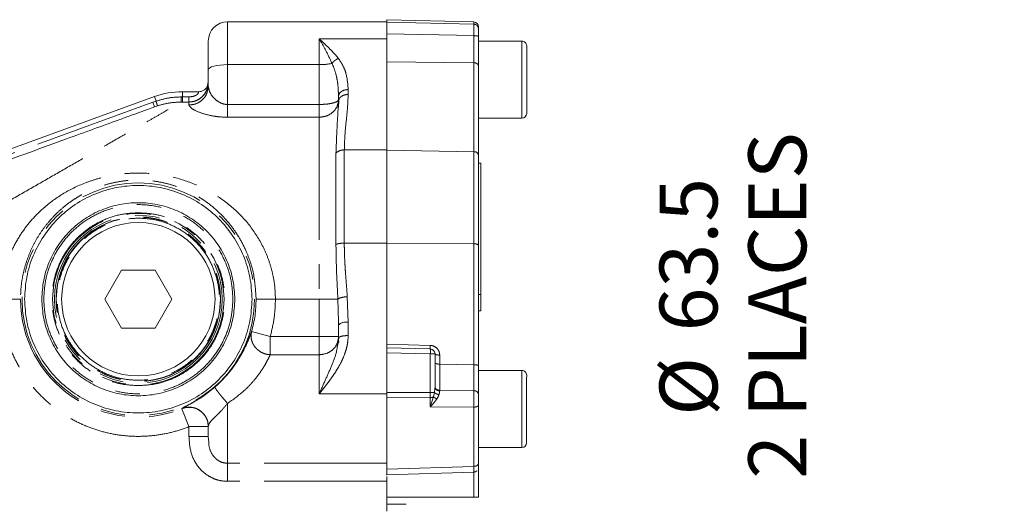
# Model space of a CAD drawing. Units: millimetres. Extents: x 7 to 835, y 10 to 581.
# Drawn here: x 467 to 518, y 294 to 319 of the extents above; entities that cross this region are included whole.
import ezdxf

# ---------------------------------------------------------------- set-up
doc = ezdxf.new("R2010")
doc.units = ezdxf.units.MM
doc.linetypes.add('PHANTOM', pattern=[12.7, 6.35, -1.27, 1.27, -1.27, 1.27, -1.27])
doc.layers.add('SLD-0', color=7, linetype='Continuous')
doc.styles.add('SLDTEXTSTYLE0', font='TXT', dxfattribs={"width": 0.605})
doc.dimstyles.new('SLDDIMSTYLE1', dxfattribs={"dimtxt": 3, "dimasz": 3, "dimexe": 0, "dimexo": 0.0625, "dimgap": 0.75, "dimtad": 0, "dimdec": 1, "dimlfac": 4, "dimrnd": 1e-09, "dimzin": 12, "dimdsep": 46, "dimtxsty": 'SLDTEXTSTYLE0', "dimsah": 1, "dimcen": 0.09, "dimadec": 0, "dimazin": 3, "dimtfac": 1, "dimtdec": 3, "dimtofl": 0, "dimtmove": 0, "dimatfit": 3, "dimfxl": 0, "dimfrac": 2, "dimtolj": 1, "dimtzin": 12, "dimarcsym": 0})

# ---------------------------------------------------------------- blocks, each defined once
blk = doc.blocks.new('_D_5')
at = {"layer": 'SLD-0'}
for p, q in [((504.462, 286.824), (504.462, 293.228)), ((504.462, 270.949), (504.462, 286.824))]:
    blk.add_line(p, q, dxfattribs=at)
for points in [[(504.462, 286.824), (504.001, 283.824), (504.924, 283.824)], [(504.462, 270.949), (504.924, 273.949), (504.001, 273.949)]]:
    blk.add_solid(points, dxfattribs=at)
at = {"layer": 'SLD-0', "char_height": 3, "attachment_point": 1, "rotation": 89.9992, "style": 'SLDTEXTSTYLE0'}
for s, insert in [('2 PLACES', (505.198, 295.212)), ('63.5', (500.595, 302.844)), ('%%c', (500.595, 298.471))]:
    blk.add_mtext(s, dxfattribs=dict(at, insert=insert))
blk = doc.blocks.new('_D_6')
at = {"layer": 'SLD-0'}
for p, q in [((523.6, 286.999), (523.6, 293.228)), ((510.228, 286.999), (526.775, 286.998)), ((523.6, 270.774), (523.6, 286.999)), ((510.228, 270.774), (526.775, 270.773))]:
    blk.add_line(p, q, dxfattribs=at)
for points in [[(523.6, 286.999), (523.139, 283.999), (524.062, 283.999)], [(523.6, 270.774), (524.062, 273.774), (523.138, 273.774)]]:
    blk.add_solid(points, dxfattribs=at)
at = {"layer": 'SLD-0', "char_height": 3, "attachment_point": 1, "rotation": 89.9992, "style": 'SLDTEXTSTYLE0'}
for s, insert in [('2 PLACES', (524.336, 295.212)), ('64.9', (519.733, 302.844)), ('%%c', (519.733, 298.471))]:
    blk.add_mtext(s, dxfattribs=dict(at, insert=insert))

msp = doc.modelspace()

# ---------------------------------------------------------------- linework, layer by layer
at = {"color": 7, "linetype": 'Continuous', "lineweight": 0}
for p, q in [((486.4588653, 318.86883079), (486.45886702, 318.99189161)), ((490.96540961, 318.87382062), (486.45886702, 318.99189161)), ((486.45886555, 318.88653105), (478.20886555, 318.88664634)), ((491.20886188, 318.62390289), (491.20886038, 318.51614339)), ((486.45885311, 317.99642116), (486.45877278, 312.24779479)), ((486.45883659, 316.81371774), (486.45885678, 318.25868365)), ((486.45885558, 318.17266095), (486.45885311, 317.99642116)), ((493.45885158, 317.88643324), (491.20885158, 317.88646468)), ((477.20881896, 315.55232645), (477.20883086, 316.4042984)), ((486.45877259, 312.23398244), (486.45883659, 316.81371774)), ((491.20883345, 316.58937799), (491.20876897, 311.97515749)), ((477.17186249, 315.37000395), (477.20881896, 315.55232645)), ((477.17483812, 315.58045534), (477.20881755, 315.76670845)), ((477.22737698, 315.42290362), (477.18983367, 315.3639633)), ((477.20881896, 315.55232645), (477.23972762, 315.41943407)), ((474.41645188, 315.00539297), (463.75517148, 311.12517296)), ((476.71021262, 315.26166728), (475.87004108, 315.26167902)), ((483.94969616, 315.23773398), (483.95881153, 315.02105793)), ((483.96685686, 314.8302409), (483.9509822, 314.43639658)), ((483.95352312, 315.24476368), (483.96688551, 315.08377717)), ((483.95881153, 315.02095422), (483.95880799, 314.76740224)), ((483.97586616, 314.82771178), (483.95880799, 314.76740224)), ((483.95881153, 315.02095422), (483.97537918, 315.07952949)), ((474.49304293, 314.49992016), (474.42817227, 314.47757246)), ((483.94464987, 314.51548192), (483.95880799, 314.76740224)), ((483.94472466, 314.51681229), (483.9536029, 314.67478613)), ((483.95145491, 314.63656609), (483.95905042, 314.63656598)), ((491.20879568, 313.88646468), (493.45879568, 313.88643324)), ((486.45870519, 307.41041239), (486.45877259, 312.23398244)), ((491.20876316, 311.55877308), (491.33376316, 311.55877133)), ((491.33366817, 304.76146293), (491.33376316, 311.55877133)), ((486.45870526, 307.41559732), (486.45863069, 302.07939161)), ((486.45863204, 302.17582706), (486.45870519, 307.41041239)), ((491.20870383, 307.3132123), (491.20861635, 301.05278888)), ((472.71766024, 306.01172307), (471.85161387, 304.51173517)), ((474.44971104, 306.01169887), (472.71766024, 306.01172307)), ((475.31571549, 304.51168676), (474.44971104, 306.01169887)), ((491.33366817, 304.76146293), (491.20866817, 304.76146468)), ((491.33365636, 303.91622641), (491.33366817, 304.76146293)), ((471.85161387, 304.51173517), (472.71761831, 303.01172307)), ((474.44966912, 303.01169887), (475.31571549, 304.51168676)), ((491.20865636, 303.91622816), (491.33365636, 303.91622641)), ((483.95468588, 303.35903522), (483.95864611, 303.18257504)), ((483.95796324, 303.36599054), (483.96669485, 303.20616424)), ((483.95863651, 302.495797), (483.95864611, 303.18257511)), ((472.71761831, 303.01172307), (474.44966912, 303.01169887)), ((483.91200416, 302.19446391), (483.95863651, 302.49575097)), ((483.96613754, 302.53577098), (483.93066352, 302.15305945)), ((483.95207053, 302.38400898), (483.96615082, 302.27238776)), ((483.9753743, 302.51801156), (483.95863651, 302.495797)), ((486.45863204, 302.17582706), (486.45862947, 301.99189161)), ((486.45859707, 299.67324173), (486.45862598, 301.74197728)), ((486.45862598, 301.74197728), (486.45862947, 301.99189161)), ((486.45862947, 301.99189161), (488.71517288, 301.93277039)), ((488.95862515, 301.68285266), (488.95860086, 299.94472011)), ((493.45861315, 300.82393324), (491.20861315, 300.82396468)), ((488.95860086, 299.94472011), (488.9539934, 299.88392591)), ((488.95860083, 299.94472011), (488.97558161, 299.87967668)), ((488.97546317, 299.88084172), (488.96157646, 299.88331117)), ((486.45854157, 295.7014433), (486.45859338, 299.40905307)), ((477.20857257, 297.92011649), (477.18555459, 298.1303619)), ((477.18555461, 298.13036181), (477.20857259, 297.92011649)), ((477.20856523, 297.39485698), (477.20857257, 297.92011649)), ((477.17526588, 297.39485744), (477.20856523, 297.39485698)), ((477.20856523, 297.39485698), (477.23137531, 297.10729443)), ((477.20856523, 297.39485698), (477.23078083, 297.11476394)), ((491.20855725, 296.82396468), (493.45855725, 296.82393324)), ((486.43048678, 295.40698122), (490.99663656, 295.55435099)), ((491.20854423, 295.89222717), (491.20852145, 294.26146468)), ((486.45851135, 293.53894988), (486.45853284, 295.07664423)), ((486.45853626, 295.32184112), (486.45853284, 295.07664423)), ((486.45852145, 294.26153106), (490.96506568, 294.26146808)), ((490.96506568, 294.26146808), (491.20852145, 294.26146468)), ((487.45851621, 293.88651708), (486.45851621, 293.88653106))]:
    msp.add_line(p, q, dxfattribs=at)
at = {"color": 8, "linetype": 'PHANTOM', "lineweight": 0}
for p, q in [((478.20883448, 316.66310347), (478.20886555, 318.88664634)), ((490.96540808, 318.76415283), (486.4588653, 318.86883079)), ((490.96540961, 318.87382062), (490.96540808, 318.76415283)), ((482.95885311, 317.99647007), (482.95883448, 316.6630371)), ((486.45885311, 317.99642116), (482.95885311, 317.99647007)), ((486.45885678, 318.25868364), (490.96579699, 318.16553282)), ((493.45885158, 317.88643324), (493.45882363, 315.88643324)), ((478.20883448, 316.66310347), (478.20880565, 314.59961557)), ((482.95883448, 316.6630371), (478.20883448, 316.66310347)), ((482.95880565, 314.59954919), (482.95883448, 316.6630371)), ((486.45883659, 316.81371774), (490.96538026, 316.76507624)), ((490.96531567, 312.15092481), (490.96538014, 316.76507624)), ((493.45882363, 315.88643324), (493.45879568, 313.88643324)), ((484.45881645, 315.37259559), (484.4588129, 315.1190436)), ((474.5024628, 314.76906966), (474.41645188, 315.00539297)), ((475.81275435, 314.99320326), (475.87003733, 314.99338634)), ((475.87004108, 315.26167902), (475.87003733, 314.99338634)), ((476.20881115, 314.9933816), (475.87003733, 314.99338634)), ((474.34267052, 314.71249682), (463.84067324, 310.89024861)), ((474.42817227, 314.47757247), (474.34267052, 314.71249682)), ((474.34267053, 314.7124968), (474.50246283, 314.76906956)), ((474.57185131, 314.52706935), (474.49304293, 314.49992016)), ((475.87003361, 314.7267953), (475.80957806, 314.72681798)), ((475.8700336, 314.7267953), (476.20880742, 314.72679056)), ((476.20880742, 314.72679056), (476.20880525, 314.57094788)), ((482.95880565, 314.59954919), (478.20880565, 314.59961557)), ((482.95879641, 313.93865372), (482.95880565, 314.59954919)), ((478.20879641, 313.9387201), (482.95879641, 313.93865372)), ((482.95879641, 313.93865372), (482.95866468, 304.51157996)), ((483.82472974, 307.34963262), (483.82479573, 312.07200742)), ((484.25774336, 307.41562807), (484.25781089, 312.24775671)), ((484.25781089, 312.24775671), (486.45877278, 312.24779479)), ((486.45877259, 312.23398244), (490.96531567, 312.15092481)), ((490.96531567, 312.15092481), (490.96524899, 307.37919459)), ((486.45870526, 307.41559732), (484.25774336, 307.41562807)), ((490.96524899, 307.37919459), (486.45870519, 307.41041239)), ((490.96516151, 301.11886285), (490.96524899, 307.37919459)), ((484.41388923, 304.64356255), (484.45864795, 303.31457113)), ((482.95866468, 304.51157996), (480.68875116, 304.51161168)), ((482.95863757, 302.57146679), (482.95866468, 304.51157996)), ((483.92882443, 304.51126594), (483.92881099, 304.51156476)), ((483.92882675, 304.51126774), (483.95468588, 303.35903522)), ((484.45864795, 303.31457113), (484.45863835, 302.62779303)), ((479.45704636, 302.8444819), (480.41870997, 302.57150228)), ((480.41870997, 302.57150228), (482.95863757, 302.57146679)), ((482.95862448, 301.63462008), (482.95863757, 302.57146679)), ((486.45863204, 302.17582706), (488.71517545, 302.11670583)), ((480.41872057, 301.63465558), (482.95862448, 301.63462008)), ((482.95862448, 301.63462008), (482.95859627, 299.61609804)), ((488.71516939, 301.68285606), (486.45862598, 301.74197728)), ((488.71514146, 299.6839779), (488.71516939, 301.68285606)), ((488.71516939, 301.68285606), (488.95862515, 301.68285266)), ((489.20207999, 301.61687037), (489.20207346, 301.14928941)), ((489.20207346, 301.14928941), (490.96516151, 301.11886285)), ((493.45861315, 300.82393324), (493.4585852, 298.82393324)), ((482.95859627, 299.61609804), (486.45859627, 299.61604913)), ((486.45859707, 299.67324173), (488.71514146, 299.6839779)), ((488.71513776, 299.41923789), (488.71514146, 299.6839779)), ((488.93883953, 299.68397478), (488.71514146, 299.6839779)), ((488.8864651, 299.44544985), (488.93883953, 299.68397478)), ((488.9539934, 299.88392591), (488.93883953, 299.68397478)), ((489.20166646, 299.7942931), (489.20141242, 299.76524739)), ((489.20166646, 299.7942931), (490.96553987, 299.77545899)), ((478.20854593, 296.01360622), (478.20858922, 299.11157548)), ((486.45859338, 299.40905307), (488.71513776, 299.41923789)), ((488.88646506, 299.44544983), (488.71513108, 298.94159477)), ((488.71513776, 299.41923789), (488.71513108, 298.94159477)), ((475.83925837, 298.83821449), (475.83873433, 298.84885684)), ((476.20857242, 297.90927859), (475.83925837, 298.83821449)), ((488.71513108, 298.94159477), (490.96513077, 298.91927398)), ((490.96513077, 298.91927398), (490.96508789, 295.85097743)), ((493.4585852, 298.82393324), (493.45855725, 296.82393324)), ((476.20856523, 297.39487095), (476.20857242, 297.90927859)), ((486.45854593, 296.01349093), (478.20854593, 296.01360622)), ((490.96508789, 295.85097743), (486.45854157, 295.7014433)), ((490.96506568, 294.26146808), (490.96508374, 295.55333264)), ((486.45853284, 295.07664423), (478.20853284, 295.07675951))]:
    msp.add_line(p, q, dxfattribs=at)
at = {"color": 8, "linetype": 'PHANTOM', "lineweight": 0, "flags": 128}
msp.add_lwpolyline([(478.20883448, 316.66310347), (478.01374409, 316.65813306), (477.82615077, 316.64340739), (477.65326364, 316.61949236), (477.50172664, 316.58730701), (477.37736326, 316.5480882), (477.28495272, 316.5033431), (477.22804629, 316.45479122), (477.20883086, 316.4042984)], dxfattribs=at)
at = {"color": 8, "linetype": 'PHANTOM', "lineweight": 0}
for radius in [6.02550045, 4.44299607, 4.3472854, 4.26363377, 4.25]:
    msp.add_circle((473.58366468, 304.51171097), radius, dxfattribs=at)
at = {"color": 7, "linetype": 'Continuous', "lineweight": 0}
msp.add_circle((473.58366468, 304.51171097), 3.975, dxfattribs=at)
for centre, radius, start, end in [((478.20885158, 317.88664634), 1, 89.99919936, 179.99919936), ((490.95886188, 318.62390638), 0.25, 359.99919936, 88.499199365), ((493.45884808, 317.63643324), 0.25, 359.99919936, 89.99919936), ((475.86998169, 311.01167902), 4.25, 89.99919936, 109.99919936), ((493.45879918, 314.13643324), 0.25, 269.99919936, 359.99919936), ((488.70862515, 301.68285615), 0.25, 359.99919936, 88.49919936), ((493.45860966, 300.57393324), 0.25, 359.99919936, 89.99919936), ((493.45856075, 297.07393324), 0.25, 269.99919936, 359.99919936)]:
    msp.add_arc(centre, radius, start, end, dxfattribs=at)
at = {"color": 8, "linetype": 'PHANTOM', "lineweight": 0}
for centre, radius, start, end in [((482.9911619, 319.74409661), 3.0812291, 269.398857171, 281.822244109), ((490.99230741, 311.93182491), 0.22075625, 11.320179298, 97.023096194), ((491.02044011, 307.10070448), 0.28390632, 48.461807043, 101.20962053), ((473.58366468, 304.51171097), 6.10542915, 179.99919936, 291.68112462), ((484.34235235, 302.74209645), 0.58416772, 78.516885697, 131.059513582), ((486.32649781, 301.8078466), 2.39193949, 357.004650889, 2.99374783), ((488.71956985, 299.96329204), 0.54407221, 269.53325507, 287.863596912)]:
    msp.add_arc(centre, radius, start, end, dxfattribs=at)
at = {"color": 7, "linetype": 'Continuous', "lineweight": 0}
for points, knots in [([(486.45885678, 318.25868365), (486.45885792, 318.34024953), (486.4588602, 318.50338208), (486.45886295, 318.70015938), (486.45886471, 318.82643802), (486.45886513, 318.85616917), (486.4588653, 318.86883079)], [0, 0, 0, 0, 0.26727514487, 0.5345528315, 0.80177981239, 1, 1, 1, 1]), ([(491.20886038, 318.51614339), (491.20886022, 318.50500943), (491.20885991, 318.48274157), (491.20885863, 318.39128885), (491.20885691, 318.26791241), (491.2088555, 318.16734234), (491.2088548, 318.1170562)], [0, 0, 0, 0, 0.2500014771, 0.5000015281, 0.7499952823, 1, 1, 1, 1]), ([(491.2088548, 318.1170562), (491.20885082, 317.83261549), (491.20884288, 317.26373392), (491.20883659, 316.81416334), (491.20883345, 316.58937799)], [0, 0, 0, 0, 0.49999985714, 1, 1, 1, 1]), ([(477.20883086, 316.4042984), (477.20883374, 316.60976749), (477.20883948, 317.0207988), (477.20884616, 317.49858783), (477.20885071, 317.82442131), (477.20885129, 317.86591356), (477.20885158, 317.88665941)], [0, 0, 0, 0, 0.2499008067, 0.4999148688, 0.7499606715, 1, 1, 1, 1]), ([(477.17483811, 315.58045534), (477.15186778, 315.53411901), (477.10555177, 315.44068916), (476.98686765, 315.33758862), (476.84927827, 315.27228272), (476.75154464, 315.26511795), (476.70452335, 315.26167086)], [0, 0, 0, 0, 0.2555080279, 0.5151913277, 0.7667504028, 1, 1, 1, 1]), ([(476.93193656, 315.04800195), (476.93999108, 315.05511495), (477.01156773, 315.11832473), (477.09066413, 315.26339014), (477.15684566, 315.43233575), (477.17218368, 315.5515517), (477.17395703, 315.57089167), (477.17483268, 315.58044136)], [0, 0, 0, 0, 0.0322728108, 0.2867928027, 0.5347759691, 0.77028149, 1, 1, 1, 1]), ([(474.4281683, 314.47757103), (474.33032671, 314.44196115), (474.18346511, 314.38851023), (473.90138078, 314.28584439), (473.58714843, 314.17147814), (473.13714993, 314.0076992), (472.34414457, 313.7190814), (471.25295524, 313.32193824), (469.71275512, 312.76137561), (467.94125669, 312.11663095), (465.95505893, 311.39374551), (464.60425657, 310.90211504), (463.92617486, 310.65532421)], [0, 0, 0, 0, 0.0566096265, 0.0849718439, 0.114979044, 0.1744272844, 0.2356734614, 0.3597934884, 0.485989464, 0.6552423571, 0.8269370413, 1, 1, 1, 1]), ([(478.83737432, 301.51028781), (478.77939306, 301.41287213), (478.63763573, 301.17470228), (478.3485346, 300.78351812), (477.98098955, 300.35510205), (477.69767076, 300.09495313), (477.55162887, 299.96085457)], [0, 0, 0, 0, 0.1885819111, 0.4610605123, 0.7221937151, 1, 1, 1, 1]), ([(491.20861635, 301.05278887), (491.20861246, 300.77475506), (491.20860469, 300.21868758), (491.20859881, 299.79781578), (491.20859587, 299.58737993)], [0, 0, 0, 0, 0.5000001306, 1, 1, 1, 1]), ([(477.55162874, 299.96085446), (477.44389562, 299.87110694), (477.228454, 299.69163243), (476.99078067, 299.51914544), (476.88083278, 299.4496223), (476.87298911, 299.44466252)], [0, 0, 0, 0, 0.4815623796, 0.9630146774, 1, 1, 1, 1]), ([(486.45859707, 299.67324173), (486.45859664, 299.64224409), (486.45859538, 299.55215725), (486.45859417, 299.46573718), (486.45859338, 299.40905307)], [0, 0, 0, 0, 0.3440862062, 1, 1, 1, 1]), ([(491.20859587, 299.58737993), (491.20859534, 299.54945185), (491.20859428, 299.47359721), (491.2085922, 299.32485039), (491.20858999, 299.16632975), (491.20858859, 299.06649574), (491.20858789, 299.01657841)], [0, 0, 0, 0, 0.2500044621, 0.499998905, 0.749997826, 1, 1, 1, 1]), ([(486.45859247, 299.34446202), (486.4585912, 299.25328268), (486.45858739, 298.98069288), (486.45858086, 298.51324895), (486.45857323, 297.96694821), (486.45856599, 297.44912813), (486.45855941, 296.97802674), (486.45855373, 296.5717625), (486.45854903, 296.23555754), (486.45854696, 296.08751314), (486.45854593, 296.01349093)], [0, 0, 0, 0, 0.066991783, 0.2002786712, 0.3335655593, 0.4668524474, 0.6001393356, 0.7334262237, 0.8667131119, 1, 1, 1, 1]), ([(477.20857242, 297.90926462), (477.20283286, 297.9904469), (477.19135424, 298.15280425), (477.10025908, 298.38195999), (476.96072809, 298.58321065), (476.77568585, 298.74455108), (476.55718316, 298.85696064), (476.31873741, 298.91211849), (476.07207006, 298.91215097), (475.91704674, 298.86291857), (475.83925837, 298.83821449)], [0, 0, 0, 0, 0.1250060567, 0.2500010131, 0.3750164584, 0.500012538, 0.6249583197, 0.7502699722, 0.8746892285, 1, 1, 1, 1]), ([(486.45854593, 296.01349093), (486.45854537, 295.97324668), (486.4585446, 295.91855475), (486.45854315, 295.81486077), (486.45854277, 295.78746849)], [0, 0, 0, 0, 0.73583537729, 1, 1, 1, 1]), ([(491.20854576, 296.00167223), (491.20854522, 295.96312296), (491.20854415, 295.88602465), (491.20854316, 295.81559342), (491.20854305, 295.8074744), (491.20854299, 295.80342757)], [0, 0, 0, 0, 0.3340285408, 0.6680551761, 1, 1, 1, 1]), ([(486.45853747, 295.40831557), (486.45853747, 295.40816364), (486.45853726, 295.39316039), (486.45853794, 295.44162555), (486.45853937, 295.54394506), (486.45854091, 295.65440267), (486.45854157, 295.7014433)], [0, 0, 0, 0, 0.0037177139, 0.367133835, 0.7304810117, 1, 1, 1, 1]), ([(490.96299386, 295.55327545), (490.99413941, 295.55719867), (491.04203599, 295.56323193), (491.0999145, 295.59459078), (491.12496288, 295.61730929), (491.13761685, 295.62878626)], [0, 0, 0, 0, 0.47917431264, 0.73688875621, 1, 1, 1, 1])]:
    msp.add_open_spline(points, degree=3, knots=knots, dxfattribs=at)
at = {"color": 8, "linetype": 'PHANTOM', "lineweight": 0}
for points, knots in [([(490.96579699, 318.16553282), (490.96621251, 318.24095265), (490.96704352, 318.39178637), (490.96730094, 318.57685377), (490.96683439, 318.71400783), (490.96588353, 318.74743741), (490.96540808, 318.76415283)], [0, 0, 0, 0, 0.2500097718, 0.499999831, 0.7499903437, 1, 1, 1, 1]), ([(482.95885311, 317.99647007), (483.04768255, 317.91497275), (483.22532883, 317.75198967), (483.4850553, 317.50387364), (483.73368498, 317.24979396), (483.88071999, 317.07196774), (483.95423287, 316.98306021)], [0, 0, 0, 0, 0.25000295334, 0.49997044697, 0.75000091374, 1, 1, 1, 1]), ([(482.95885311, 317.99647007), (483.07525646, 317.79951019), (483.30807105, 317.4055771), (483.51764265, 316.95401531), (483.622432, 316.72822677)], [0, 0, 0, 0, 0.4999830705, 1, 1, 1, 1]), ([(490.96538035, 316.76514531), (490.96558963, 316.9722671), (490.9660062, 317.38453339), (490.96586641, 317.90603341), (490.96579685, 318.16553282)], [0, 0, 0, 0, 0.50239807261, 1, 1, 1, 1]), ([(490.96579633, 318.16550931), (490.99664071, 318.16471609), (491.0440434, 318.16349704), (491.10059447, 318.15734323), (491.13935954, 318.15108657), (491.17052783, 318.14339891), (491.20066179, 318.13227028), (491.20562534, 318.12305313), (491.2088548, 318.11705611)], [0, 0, 0, 0, 0.23989756882, 0.3686826603, 0.50008379767, 0.63147269667, 0.76022257411, 1, 1, 1, 1]), ([(483.95423879, 316.98314169), (483.92280668, 316.96907763), (483.85996671, 316.94096034), (483.77034833, 316.87997192), (483.688182, 316.80895632), (483.64437488, 316.75511918), (483.622481, 316.7282125)], [0, 0, 0, 0, 0.2500626836, 0.4999323751, 0.7500766536, 1, 1, 1, 1]), ([(483.95423879, 316.9830599), (484.03866146, 316.85768478), (484.20751749, 316.60691865), (484.40617801, 316.06672339), (484.43776544, 315.65018615), (484.4588161, 315.37259523)], [0, 0, 0, 0, 0.2501120448, 0.5002557811, 1, 1, 1, 1]), ([(483.62243199, 316.7282268), (483.68045236, 316.59106649), (483.79649623, 316.31673845), (483.88893973, 315.88771275), (483.94122009, 315.52766312), (483.94757512, 315.31028522), (483.94969616, 315.23773398)], [0, 0, 0, 0, 0.2856054191, 0.5712262913, 0.8568940705, 1, 1, 1, 1]), ([(476.20880525, 314.57094788), (476.34008483, 314.58561798), (476.60264399, 314.6149582), (476.92955712, 314.84309887), (477.13496658, 315.11117732), (477.16250637, 315.30437034), (477.17186249, 315.37000395)], [0, 0, 0, 0, 0.284532766, 0.5690655321, 0.8535982981, 1, 1, 1, 1]), ([(477.20882188, 315.76165714), (477.20884024, 315.75812058), (477.20887689, 315.75106109), (477.20752663, 315.69022327), (477.19595406, 315.56462088), (477.14367007, 315.37016712), (477.04110993, 315.16852167), (476.88677091, 314.98458245), (476.68753384, 314.84063541), (476.45642377, 314.74498576), (476.29134556, 314.73285558), (476.20880742, 314.72679056)], [0, 0, 0, 0, 0.0627105093, 0.1251790754, 0.2500255641, 0.3749734108, 0.4999820644, 0.6249734169, 0.7499873808, 0.8749951535, 1, 1, 1, 1]), ([(477.23972762, 315.41943407), (477.24744424, 315.37477791), (477.27044782, 315.24165614), (477.43233803, 314.99762296), (477.67170913, 314.76547561), (477.91869596, 314.64631501), (478.08107438, 314.60565567), (478.16693976, 314.6015953), (478.20880565, 314.59961557)], [0, 0, 0, 0, 0.14401606, 0.4293176027, 0.7139941109, 0.8568761668, 0.9302162841, 1, 1, 1, 1]), ([(483.97537918, 315.07952949), (483.98039346, 315.10536926), (483.99428698, 315.17696573), (484.09824502, 315.27512738), (484.26194617, 315.35681519), (484.39319302, 315.36733545), (484.45881645, 315.37259559)], [0, 0, 0, 0, 0.15841939136, 0.43894626091, 0.71947313045, 1, 1, 1, 1]), ([(474.5024628, 314.76906966), (474.71628045, 314.83302231), (475.14393645, 314.9609338), (475.58980786, 314.98244643), (475.81275435, 314.99320326)], [0, 0, 0, 0, 0.4999758103, 1, 1, 1, 1]), ([(475.8127542, 314.99321333), (475.81255649, 314.95746931), (475.81216105, 314.88597721), (475.81133957, 314.80453426), (475.8104126, 314.74626573), (475.8097509, 314.73327092), (475.80942006, 314.72677388)], [0, 0, 0, 0, 0.2499858181, 0.5000000958, 0.750013976, 1, 1, 1, 1]), ([(476.20881115, 314.9933816), (476.28135627, 314.99782294), (476.39259426, 315.00463313), (476.52835502, 315.05061078), (476.61795334, 315.10073511), (476.68000153, 315.16276086), (476.70507416, 315.21853045), (476.70907464, 315.2548172), (476.70891938, 315.2593833), (476.70884177, 315.2616659)], [0, 0, 0, 0, 0.2495834486, 0.3827019537, 0.5000559985, 0.6249108368, 0.7500141889, 0.8750316826, 1, 1, 1, 1]), ([(484.4588129, 315.1190436), (484.39318539, 315.11378444), (484.26193037, 315.1032661), (484.09829049, 315.02156381), (483.9946568, 314.92394223), (483.98079532, 314.85295493), (483.97586616, 314.82771178)], [0, 0, 0, 0, 0.2815447418, 0.5630894836, 0.8446342255, 1, 1, 1, 1]), ([(484.45881289, 315.11904362), (484.44477416, 314.80359196), (484.41626026, 314.16288188), (484.28731733, 313.20823419), (484.2675658, 312.56533989), (484.25781086, 312.24782554)], [0, 0, 0, 0, 0.3292451103, 0.6687257997, 1, 1, 1, 1]), ([(465.2087224, 308.64272021), (465.65647946, 308.89975213), (466.54671062, 309.41078333), (467.85798655, 310.16326114), (469.13881404, 310.89845509), (470.38254498, 311.61222391), (471.44044483, 312.21935982), (472.30441684, 312.7152249), (473.00632044, 313.11795334), (473.65572797, 313.49063927), (474.27157046, 313.84403896), (474.81267186, 314.15479372), (475.26929065, 314.41696095), (475.6256935, 314.62137715), (475.7480145, 314.691517), (475.80957807, 314.72681805)], [0, 0, 0, 0, 0.101322201, 0.2014489313, 0.3015965173, 0.4011439785, 0.4999912965, 0.5644593684, 0.6250042132, 0.6896615971, 0.7500151862, 0.8152488251, 0.8761640404, 0.9376739572, 1, 1, 1, 1]), ([(474.5718512, 314.52706931), (474.57153377, 314.53083638), (474.57088772, 314.53850339), (474.55674312, 314.59004336), (474.53419677, 314.66647701), (474.51292221, 314.73525548), (474.50246282, 314.76906959)], [0, 0, 0, 0, 0.2455156406, 0.4996913407, 0.7540293182, 1, 1, 1, 1]), ([(475.80958157, 314.72682334), (475.59934871, 314.71789125), (475.17888876, 314.70002732), (474.77419527, 314.58472149), (474.57185131, 314.52706937)], [0, 0, 0, 0, 0.50000687812, 1, 1, 1, 1]), ([(476.20880525, 314.57094788), (476.23995482, 314.51271061), (476.30227247, 314.39620148), (476.75031777, 314.17677661), (477.29162226, 314.02368632), (477.80294357, 313.94982598), (478.07353132, 313.94242154), (478.20879641, 313.9387201)], [0, 0, 0, 0, 0.2497658312, 0.4996799558, 0.7493208937, 0.8746871108, 1, 1, 1, 1]), ([(483.82479573, 312.07200742), (483.84390576, 312.54433879), (483.87843197, 313.39770266), (483.92420978, 314.1704467), (483.94464987, 314.51548192)], [0, 0, 0, 0, 0.5534935243, 1, 1, 1, 1]), ([(480.68875116, 304.51161168), (480.68122533, 304.74023004), (480.66610762, 305.19947312), (480.54438171, 305.87418626), (480.35444132, 306.52932322), (480.00889207, 307.35906103), (479.4220665, 308.30552023), (478.52398978, 309.26021012), (477.46577351, 310.02914027), (476.27096508, 310.60263652), (474.96323962, 310.96375101), (473.81375, 311.06742645), (472.89532405, 311.02637637), (472.2172356, 310.93473935), (471.55289362, 310.78397668), (470.70040651, 310.50845736), (469.70168782, 310.02931883), (468.76001128, 309.34499005), (468.03979486, 308.62518517), (467.50495847, 307.92863535), (467.10042359, 307.21956529), (466.81292943, 306.52952216), (466.62299558, 305.8743969), (466.50123521, 305.19967342), (466.48610839, 304.74042552), (466.4785782, 304.51181025)], [0, 0, 0, 0, 0.0311095993, 0.062492218, 0.093453146, 0.1250004651, 0.1874353793, 0.2499009159, 0.3123873219, 0.3748822349, 0.4373753403, 0.4998467278, 0.5309875368, 0.562418778, 0.5933761067, 0.6249961399, 0.6874927631, 0.749980513, 0.7917817655, 0.8336099612, 0.8749979223, 0.9065455548, 0.9375070046, 0.9688907601, 1, 1, 1, 1]), ([(479.68909383, 304.51162565), (479.66412839, 304.93331728), (479.61415427, 305.77743091), (479.26853371, 306.83174761), (478.84815528, 307.66927899), (478.40255377, 308.32621348), (477.87772817, 308.92107533), (477.28747963, 309.43737981), (476.64194418, 309.87097785), (476.00651385, 310.19066086), (475.38815793, 310.41854199), (474.80051811, 310.57109119), (474.19595973, 310.6640274), (473.58101657, 310.6951381), (472.96885074, 310.66376719), (472.36447252, 310.5704622), (471.77947007, 310.41863872), (471.25919787, 310.22692493), (470.8008604, 310.01108637), (470.40177636, 309.78461521), (470.03024994, 309.53546481), (469.65957509, 309.2462197), (469.2794651, 308.89855944), (468.89653248, 308.47878891), (468.54134579, 308.00606534), (468.22928293, 307.49526681), (467.96460863, 306.94900046), (467.75150481, 306.3711277), (467.59580634, 305.76569829), (467.49668498, 305.14285566), (467.48435435, 304.72108947), (467.47823552, 304.51179628)], [0, 0, 0, 0, 0.0628013566, 0.1257114855, 0.1674129253, 0.2092836569, 0.2518105943, 0.2951521048, 0.3361053607, 0.3769342959, 0.4078770493, 0.438652494, 0.4697061425, 0.4998384783, 0.5303901756, 0.5610227923, 0.591802255, 0.6227422067, 0.6472913344, 0.6718828548, 0.6960551724, 0.7193227326, 0.7479197479, 0.7794279809, 0.8109675501, 0.8425171255, 0.8740588438, 0.9055798984, 0.9370746196, 0.968774515, 1, 1, 1, 1]), ([(468.68366468, 304.51177944), (468.70190004, 304.83246864), (468.7383713, 305.47385684), (469.02976308, 306.39896489), (469.48260568, 307.25157372), (470.09669042, 307.99888907), (470.84380668, 308.61219312), (471.69647516, 309.06791801), (472.6215997, 309.34854694), (473.58371359, 309.44329754), (474.5458254, 309.34852668), (475.47094401, 309.06787884), (476.32360269, 308.6121359), (477.07070618, 307.99881687), (477.68477716, 307.25148867), (478.13759995, 306.39886285), (478.42898452, 305.47373938), (478.46543814, 304.83233834), (478.48366468, 304.5116425)], [0, 0, 0, 0, 0.0624975243, 0.1249969575, 0.1874971593, 0.2499974531, 0.3124977758, 0.3749981258, 0.4374984536, 0.4999988374, 0.5624992162, 0.6249995358, 0.687499861, 0.7500001829, 0.8125004727, 0.8750008208, 0.9375013228, 1, 1, 1, 1]), ([(483.92881099, 304.51156476), (483.90245463, 304.9878559), (483.84974479, 305.94038634), (483.83306779, 306.87990091), (483.82472974, 307.34963262)], [0, 0, 0, 0, 0.50002721423, 1, 1, 1, 1]), ([(484.25774336, 307.41562807), (484.25897155, 307.26316665), (484.26140887, 306.96061085), (484.28006249, 306.4994522), (484.3070112, 306.0514276), (484.3431107, 305.56610664), (484.3804691, 305.1033356), (484.40399108, 304.77973495), (484.41388921, 304.64356255)], [0, 0, 0, 0, 0.164709676, 0.3268621308, 0.4985280805, 0.6495372141, 0.8525239088, 1, 1, 1, 1]), ([(484.41388923, 304.64356279), (484.35820249, 304.6385844), (484.24478705, 304.62844507), (484.09498392, 304.59579564), (483.98076451, 304.5553536), (483.94568125, 304.52578301), (483.92881451, 304.51156656)], [0, 0, 0, 0, 0.2506762696, 0.510544516, 0.7646878823, 1, 1, 1, 1]), ([(478.48366468, 304.5116425), (478.46542932, 304.19095329), (478.42895805, 303.5495651), (478.13756628, 302.62445704), (477.68472368, 301.77184822), (477.07063894, 301.02453286), (476.32352268, 300.41122882), (475.4708542, 299.95550393), (474.54572966, 299.674875), (473.58361577, 299.5801244), (472.62150396, 299.67489525), (471.69638535, 299.95554309), (470.84372667, 300.41128603), (470.09662318, 301.02460506), (469.4825522, 301.77193326), (469.02972941, 302.62455908), (468.73834484, 303.54968255), (468.70189122, 304.1910836), (468.68366468, 304.51177944)], [0, 0, 0, 0, 0.06249752428, 0.12499695752, 0.18749715927, 0.24999745314, 0.31249777578, 0.37499812583, 0.43749845361, 0.49999883744, 0.5624992162, 0.62499953581, 0.68749986105, 0.7500001829, 0.81250047266, 0.87500082085, 0.93750132275, 1, 1, 1, 1]), ([(482.95866468, 304.51157996), (483.06925267, 304.51157796), (483.29042866, 304.51157394), (483.59638603, 304.51155866), (483.82567566, 304.51163875), (483.89741776, 304.51137945), (483.92882443, 304.51126594)], [0, 0, 0, 0, 0.2500270979, 0.5000541972, 0.7811377936, 1, 1, 1, 1]), ([(479.45704432, 302.84447469), (479.43303718, 302.7792813), (479.38501755, 302.64887998), (479.2749483, 302.36721093), (479.12086557, 302.02701761), (478.9763782, 301.73276912), (478.86281655, 301.55100914), (478.83737432, 301.51028781)], [0, 0, 0, 0, 0.2331422126, 0.4663364011, 0.6995078821, 0.9326780446, 1, 1, 1, 1]), ([(479.45704636, 302.8444819), (479.44330031, 302.77503982), (479.41584026, 302.63631756), (479.43952075, 302.42088344), (479.51010591, 302.21436646), (479.62853425, 302.02598889), (479.78737781, 301.86556144), (479.97885782, 301.74247434), (480.192922, 301.65846956), (480.34344019, 301.6425934), (480.41869688, 301.63465557)], [0, 0, 0, 0, 0.1251023293, 0.2499129952, 0.3750153771, 0.4999941925, 0.6249934645, 0.7499956774, 0.8750018452, 1, 1, 1, 1]), ([(484.45863883, 302.62779315), (484.45145486, 302.49014048), (484.43664232, 302.20631605), (484.32749554, 301.79159221), (484.16941037, 301.38935151), (483.98453271, 301.03511267), (483.79038034, 300.7198995), (483.59759807, 300.43935062), (483.39249612, 300.16336143), (483.1784443, 299.88992155), (483.03191287, 299.70741479), (482.95859627, 299.61609804)], [0, 0, 0, 0, 0.1212323234, 0.2499675189, 0.3749695307, 0.4999766911, 0.5989404509, 0.6980176078, 0.7965394491, 0.8981990792, 1, 1, 1, 1]), ([(484.45863835, 302.62779303), (484.39301356, 302.62581916), (484.26176397, 302.62187142), (484.09808474, 302.59120671), (483.99424058, 302.55442986), (483.98035884, 302.52763341), (483.9753743, 302.51801156)], [0, 0, 0, 0, 0.2808801805, 0.5617603609, 0.8426405414, 1, 1, 1, 1]), ([(482.95859627, 299.61609804), (483.06925749, 299.86059765), (483.29058223, 300.34960193), (483.59677159, 301.05562), (483.84771636, 301.65857967), (483.89463403, 302.04967163), (483.91200416, 302.19446391)], [0, 0, 0, 0, 0.2787376678, 0.5574811018, 0.8361681586, 1, 1, 1, 1]), ([(488.7151755, 302.11670225), (488.74784488, 302.11400008), (488.81316964, 302.10859688), (488.93741876, 302.06593463), (489.07201185, 301.97107305), (489.18120054, 301.80625375), (489.19512003, 301.68000185), (489.20208044, 301.61686981)], [0, 0, 0, 0, 0.12544158563, 0.25082943304, 0.50045444487, 0.75020313418, 1, 1, 1, 1]), ([(478.20858922, 299.11157548), (478.49135854, 299.31305991), (478.91475459, 299.61474649), (479.38992074, 300.0860206), (479.70257575, 300.4473415), (479.96378263, 300.80738969), (480.16701677, 301.13788669), (480.32141894, 301.43003568), (480.38565277, 301.56511584), (480.41872026, 301.63465491)], [0, 0, 0, 0, 0.2511444915, 0.3760435633, 0.4998294335, 0.6239890581, 0.7499332603, 0.8712660088, 1, 1, 1, 1]), ([(489.20207346, 301.14928941), (489.20184309, 300.89043762), (489.20138451, 300.37513913), (489.20157277, 299.98730505), (489.20166646, 299.7942931)], [0, 0, 0, 0, 0.5023336792, 1, 1, 1, 1]), ([(490.96553987, 299.77545899), (490.96561574, 299.96735014), (490.96576821, 300.35298175), (490.96536452, 300.86269324), (490.96516171, 301.11877117)], [0, 0, 0, 0, 0.4976022044, 1, 1, 1, 1]), ([(478.20858922, 299.11157433), (478.16431534, 299.16243061), (478.07568242, 299.26424097), (477.94816076, 299.41566902), (477.83121568, 299.55837091), (477.72971036, 299.68676768), (477.64755659, 299.79579432), (477.58874588, 299.88029844), (477.55326152, 299.93959374), (477.55217097, 299.95377058), (477.5516259, 299.96085639)], [0, 0, 0, 0, 0.1249009998, 0.2500422198, 0.3750124416, 0.4999946321, 0.6249959646, 0.7499849474, 0.8750383856, 1, 1, 1, 1]), ([(489.16092162, 299.56978512), (489.13629355, 299.57546574), (489.0866205, 299.58692314), (489.0206657, 299.61565588), (488.96823699, 299.64890094), (488.94840255, 299.67256507), (488.93883948, 299.68397459)], [0, 0, 0, 0, 0.2548314975, 0.51397688, 0.7656665862, 1, 1, 1, 1]), ([(489.20166646, 299.7942931), (489.17082791, 299.79738667), (489.12343216, 299.80214116), (489.06688389, 299.82615534), (489.02811454, 299.85057623), (488.99693912, 299.88058763), (488.96679434, 299.92403957), (488.96183091, 299.96003194), (488.95860139, 299.98345076)], [0, 0, 0, 0, 0.2398363025, 0.3686042166, 0.5000000036, 0.6313957899, 0.7601637025, 1, 1, 1, 1]), ([(488.97558161, 299.87967668), (488.98244936, 299.86887112), (488.9963244, 299.84704044), (489.02819641, 299.81873586), (489.06672528, 299.79552552), (489.12326902, 299.77274485), (489.17060955, 299.76820277), (489.20141242, 299.76524739)], [0, 0, 0, 0, 0.1694149173, 0.3422722899, 0.5151194052, 0.684504761, 1, 1, 1, 1]), ([(489.1609215, 299.56978537), (489.14839841, 299.5316556), (489.123356, 299.45540755), (489.07848809, 299.381534), (489.05605752, 299.3446028)], [0, 0, 0, 0, 0.500075377, 1, 1, 1, 1]), ([(489.20141242, 299.76524737), (489.19849275, 299.73509343), (489.19265074, 299.674758), (489.17150113, 299.6047869), (489.1609215, 299.56978537)], [0, 0, 0, 0, 0.4997717123, 1, 1, 1, 1]), ([(490.96513077, 298.91927398), (490.96560749, 298.99415069), (490.96656089, 299.14389833), (490.9670327, 299.38166586), (490.96678102, 299.60476246), (490.96595369, 299.71855867), (490.96554001, 299.77545899)], [0, 0, 0, 0, 0.2500097324, 0.5000001445, 0.7499903129, 1, 1, 1, 1]), ([(491.20859587, 299.58737993), (491.20536666, 299.61065949), (491.20040352, 299.64643916), (491.17027002, 299.68963789), (491.13910204, 299.71947922), (491.10033722, 299.74376524), (491.04378638, 299.76765132), (490.99638372, 299.77238162), (490.96553935, 299.77545957)], [0, 0, 0, 0, 0.2397774061, 0.3685272833, 0.4999161862, 0.6313173293, 0.7601024264, 1, 1, 1, 1]), ([(476.87298911, 299.44466252), (476.77606418, 299.38195833), (476.57416841, 299.25134476), (476.22812764, 299.05782399), (475.9052389, 298.89781458), (475.86091023, 298.86518255), (475.83873366, 298.84885752)], [0, 0, 0, 0, 0.15632110724, 0.32561872036, 0.66262309314, 1, 1, 1, 1]), ([(477.20857257, 297.92011649), (477.22197576, 297.98376998), (477.24876047, 298.11097398), (477.4623178, 298.31691786), (477.68034976, 298.5248464), (477.9200304, 298.76123448), (478.09325481, 298.97154728), (478.20858922, 299.11157548)], [0, 0, 0, 0, 0.249871899, 0.4993395693, 0.6247060876, 0.7501258536, 1, 1, 1, 1]), ([(489.05605752, 299.3446028), (489.00302778, 299.27297149), (488.89693636, 299.12966575), (488.775745, 299.00429767), (488.71513108, 298.94159477)], [0, 0, 0, 0, 0.4998495174, 1, 1, 1, 1]), ([(488.88646385, 299.44545021), (488.89725726, 299.43771222), (488.91884869, 299.42223294), (488.96063284, 299.39635316), (489.00681699, 299.36992225), (489.03964301, 299.35304097), (489.05605842, 299.3445991)], [0, 0, 0, 0, 0.2499618181, 0.5000301141, 0.7499785404, 1, 1, 1, 1]), ([(477.18555459, 298.1303619), (477.18534127, 298.13235677), (477.17669224, 298.21323888), (477.10885388, 298.36956117), (476.97384612, 298.58243008), (476.77613849, 298.75693121), (476.5414098, 298.87486029), (476.29264283, 298.92578783), (476.0529342, 298.91870411), (475.9079642, 298.87143226), (475.83873401, 298.84885766)], [0, 0, 0, 0, 0.0034734792, 0.1408322822, 0.2873666026, 0.4389600924, 0.5905535869, 0.7370879207, 0.8744467433, 1, 1, 1, 1]), ([(478.20853277, 295.07675887), (478.06576304, 295.08623172), (477.78025524, 295.10517532), (477.37437086, 295.25530863), (477.01064028, 295.48499828), (476.60684932, 295.88902409), (476.26446063, 296.53922994), (476.22720887, 297.10946773), (476.20856452, 297.39486926)], [0, 0, 0, 0, 0.12533122017, 0.2506346458, 0.3759114374, 0.50114329039, 0.75032438699, 1, 1, 1, 1]), ([(476.20856523, 297.39487095), (476.33981331, 297.39486911), (476.60230946, 297.39486545), (476.92968892, 297.39486087), (477.13749247, 297.39485797), (477.16526667, 297.39485758), (477.17526588, 297.39485744)], [0, 0, 0, 0, 0.28069827911, 0.56139655822, 0.84209483733, 1, 1, 1, 1]), ([(477.23137531, 297.10729443), (477.2342823, 297.04867195), (477.24482612, 296.83604489), (477.35289132, 296.54759152), (477.54629652, 296.28937482), (477.73778876, 296.13651835), (477.96355802, 296.03341298), (478.12688016, 296.02020873), (478.20854593, 296.01360622)], [0, 0, 0, 0, 0.112315186, 0.4073735058, 0.5554896323, 0.7036338657, 0.8518084063, 1, 1, 1, 1]), ([(490.96656752, 295.55431577), (490.96671738, 295.56030555), (490.96702114, 295.57244669), (490.96650091, 295.67758955), (490.96555891, 295.79318), (490.96508789, 295.85097743)], [0, 0, 0, 0, 0.3274355252, 0.6637048874, 1, 1, 1, 1])]:
    msp.add_open_spline(points, degree=3, knots=knots, dxfattribs=at)
for points in [[(491.20886038, 318.51614339), (491.20522967, 318.54811037), (491.19796825, 318.61204431), (491.14198328, 318.69317022), (491.0617283, 318.75083452), (490.99751482, 318.7597134), (490.96540808, 318.76415283)], [(490.96538015, 316.76514532), (490.9974869, 316.76199892), (491.06170042, 316.75570613), (491.14195564, 316.71483864), (491.19794094, 316.65734381), (491.20520261, 316.61203326), (491.20883345, 316.58937799)], [(475.87003733, 314.99338634), (475.87003683, 314.95761488), (475.87003583, 314.88607197), (475.87003469, 314.80457537), (475.87003387, 314.74627631), (475.87003369, 314.73328897), (475.8700336, 314.7267953)], [(476.20881105, 314.72678878), (476.20881084, 314.73328106), (476.20881041, 314.74626562), (476.20881032, 314.80456425), (476.20881055, 314.88606279), (476.20881095, 314.95760867), (476.20881115, 314.9933816)], [(483.95880926, 314.85835426), (483.94377601, 314.7378378), (483.91370949, 314.49680488), (483.68245603, 314.19280114), (483.35190812, 313.9801225), (483.08983365, 313.95247665), (482.95879641, 313.93865372)], [(483.95880926, 314.85835426), (483.94377722, 314.82443959), (483.91371312, 314.75661025), (483.68246271, 314.67106215), (483.35191694, 314.61121507), (483.08984274, 314.60343782), (482.95880565, 314.59954919)], [(478.20880565, 314.59961557), (478.20880464, 314.52796018), (478.20880264, 314.3846494), (478.20880004, 314.19823808), (478.20879784, 314.04122264), (478.20879689, 313.97288762), (478.20879641, 313.9387201)], [(483.82479573, 312.07200742), (483.84948442, 312.09743995), (483.89886179, 312.14830501), (484.00529347, 312.20378296), (484.12682571, 312.24086571), (484.21414916, 312.2455056), (484.25781089, 312.24782555)], [(473.58372726, 308.99006238), (473.29062204, 308.97339934), (472.70441161, 308.94007327), (471.85888452, 308.67379048), (471.07963994, 308.25991757), (470.39662358, 307.69869233), (469.83608343, 307.01588031), (469.41956072, 306.23659684), (469.1630622, 305.39109035), (469.07644495, 304.51177395), (469.16303762, 303.63245513), (469.41951252, 302.78694147), (469.83601344, 302.00764636), (470.39653451, 301.32481867), (471.07953519, 300.76357435), (471.8587682, 300.34967966), (472.70428785, 300.08337324), (473.29049735, 300.05003078), (473.5836021, 300.03335955)], [(473.58360597, 300.31000726), (473.3086076, 300.32564863), (472.75861087, 300.35693138), (471.96532274, 300.60678686), (471.23422641, 300.99511344), (470.59341773, 301.5216872), (470.06752254, 302.16233358), (469.67675073, 302.89348816), (469.43611944, 303.68677068), (469.35487597, 304.51177006), (469.43614249, 305.33676717), (469.67679596, 306.13004296), (470.06758821, 306.86118662), (470.59350129, 307.50181831), (471.23432469, 308.02837416), (471.96543187, 308.4166803), (472.75872699, 308.66651361), (473.30872459, 308.69778099), (473.58372339, 308.71341468)], [(473.5836021, 300.03335955), (473.87670732, 300.05002259), (474.46291775, 300.08334867), (475.30844484, 300.34963146), (476.08768942, 300.76350437), (476.77070578, 301.3247296), (477.33124593, 302.00754162), (477.74776864, 302.78682509), (478.00426716, 303.63233159), (478.09088441, 304.51164798), (478.00429174, 305.3909668), (477.74781684, 306.23648047), (477.33131592, 307.01577557), (476.77079485, 307.69860326), (476.08779417, 308.25984758), (475.30856116, 308.67374227), (474.46304151, 308.94004869), (473.87683201, 308.97339115), (473.58372726, 308.99006238)], [(473.58372339, 308.71341468), (473.85872176, 308.6977733), (474.40871849, 308.66649056), (475.20200662, 308.41663507), (475.93310295, 308.0283085), (476.57391163, 307.50173474), (477.09980681, 306.86108836), (477.49057862, 306.12993378), (477.73120992, 305.33665125), (477.81245338, 304.51165187), (477.73118687, 303.68665477), (477.4905334, 302.89337897), (477.09974115, 302.16223531), (476.57382807, 301.52160363), (475.93300466, 300.99504778), (475.20189749, 300.60674164), (474.40860237, 300.35690832), (473.85860477, 300.32564095), (473.58360597, 300.31000726)], [(484.25774336, 307.41562807), (484.21408166, 307.41475759), (484.12675824, 307.41301661), (484.00522633, 307.39909741), (483.89879513, 307.37827283), (483.8494182, 307.35917936), (483.82472974, 307.34963262)], [(476.20857242, 297.90927859), (475.93670324, 297.81212547), (475.39296487, 297.61781922), (474.5401118, 297.45477376), (473.67587467, 297.38930831), (472.80952216, 297.4313028), (471.9548455, 297.57774743), (471.12425955, 297.8271111), (470.33014416, 298.17552602), (469.58425341, 298.61787349), (468.89764515, 299.14758416), (468.28050909, 299.75680931), (467.7419441, 300.43651735), (467.29011784, 301.17663305), (466.93103948, 301.96618543), (466.67260077, 302.79347073), (466.5090448, 303.64622604), (466.48873373, 304.22328218), (466.4785782, 304.51181025)], [(467.47823553, 304.51179628), (467.46034294, 304.51179653), (467.42455778, 304.51179703), (467.19213032, 304.51180028), (466.86513293, 304.51180485), (466.60742978, 304.51180845), (466.4785782, 304.51181025)], [(480.68875116, 304.51161168), (480.55989958, 304.51161348), (480.30219643, 304.51161708), (479.97519904, 304.51162165), (479.74277158, 304.5116249), (479.70698642, 304.5116254), (479.68909383, 304.51162565)], [(480.68875116, 304.51161168), (480.67733411, 304.18358479), (480.65450002, 303.52753102), (480.49730665, 302.89017853), (480.41870997, 302.57150228)], [(480.41870997, 302.57150228), (480.41870856, 302.47029569), (480.41870573, 302.2678825), (480.41870189, 301.99352118), (480.41869871, 301.76583684), (480.41869749, 301.67838266), (480.41869688, 301.63465558)], [(483.95863757, 302.57145282), (483.94360428, 302.4486914), (483.9135377, 302.20316858), (483.68228416, 301.89350187), (483.3517362, 301.67686143), (483.08966172, 301.64870053), (482.95862448, 301.63462008)], [(482.95863757, 302.57146679), (483.08967461, 302.57146496), (483.3517487, 302.5714613), (483.68229364, 302.57145668), (483.91354285, 302.57145345), (483.94360599, 302.57145303), (483.95863757, 302.57145282)], [(488.71517288, 301.93277039), (488.7146977, 301.93535257), (488.71374735, 301.94051693), (488.71335736, 301.98090384), (488.71374875, 302.04014331), (488.71469988, 302.09118499), (488.71517545, 302.11670583)], [(489.20207999, 301.61687037), (489.16997321, 301.61805175), (489.10575963, 301.62041452), (489.02550406, 301.63575621), (488.96951826, 301.65733931), (488.96225619, 301.67434821), (488.95862515, 301.68285266)], [(488.95861862, 301.2152717), (488.96224965, 301.20676725), (488.96951173, 301.18975835), (489.02549753, 301.16817525), (489.1057531, 301.15283357), (489.16996667, 301.15047079), (489.20207346, 301.14928941)], [(491.20861635, 301.05278888), (491.20498531, 301.06129332), (491.19772324, 301.07830222), (491.14173744, 301.09988532), (491.06148186, 301.11522701), (490.99726829, 301.11758978), (490.96516151, 301.11877117)], [(490.96513077, 298.91927398), (490.9972376, 298.92101522), (491.06145125, 298.92449769), (491.14170736, 298.94712134), (491.1976939, 298.97895087), (491.20495656, 299.0040359), (491.20858789, 299.01657841)], [(477.20857242, 297.90926462), (477.19354085, 297.90926483), (477.1634777, 297.90926525), (476.93222849, 297.90926848), (476.60168355, 297.9092731), (476.33960946, 297.90927676), (476.20857242, 297.90927859)], [(478.20854593, 296.01360622), (478.20854532, 295.96987913), (478.2085441, 295.88242496), (478.20854091, 295.65474061), (478.20853708, 295.38037929), (478.20853425, 295.17796611), (478.20853284, 295.07675951)], [(491.20854576, 296.00167223), (491.20491434, 295.98224792), (491.19765148, 295.94339931), (491.14166469, 295.89410528), (491.06140842, 295.859068), (490.99719474, 295.85367428), (490.96508789, 295.85097743)]]:
    msp.add_open_spline(points, degree=3, dxfattribs=at)
at = {"color": 7, "linetype": 'Continuous', "lineweight": 0}
for points in [[(493.70884808, 317.63642974), (493.70884772, 317.61012449), (493.70884698, 317.55751399), (493.70884133, 317.15282786), (493.70883324, 316.57437422), (493.70882683, 316.11574457), (493.70882363, 315.88642974)], [(493.70882363, 315.88642974), (493.70882042, 315.65711492), (493.70881402, 315.19848526), (493.70880593, 314.62003162), (493.70880028, 314.2153455), (493.70879954, 314.162735), (493.70879918, 314.13642974)], [(486.45877278, 312.24779479), (486.45876794, 311.90138609), (486.45875826, 311.2085687), (486.45874172, 310.02453521), (486.45872408, 308.76247676), (486.45871153, 307.86455713), (486.45870526, 307.41559732)], [(491.20876897, 311.97515749), (491.2087643, 311.64095377), (491.20875496, 310.97254634), (491.208739, 309.83022977), (491.20872199, 308.61263728), (491.20870988, 307.74635396), (491.20870383, 307.3132123)], [(479.47553321, 304.51162864), (479.45361076, 304.89724764), (479.40976587, 305.66848564), (479.05943535, 306.78088929), (478.51493034, 307.80608946), (477.7765637, 308.70468858), (476.87823342, 309.4421539), (475.85298209, 309.99014506), (474.74060553, 310.32760308), (473.58374754, 310.44155963), (472.42688637, 310.32763541), (471.31450038, 309.99020848), (470.28923374, 309.44224597), (469.39088285, 308.70480575), (468.65249109, 307.80622728), (468.10795743, 306.78104232), (467.75759582, 305.66864846), (467.71372937, 304.89741169), (467.69179615, 304.5117933)], [(478.58366468, 304.5116411), (478.56506069, 304.83888788), (478.52785272, 305.49338144), (478.2305527, 306.43739745), (477.76847093, 307.30741022), (477.14187291, 308.06998589), (476.37952538, 308.69581903), (475.5094692, 309.16085925), (474.56547617, 309.44723531), (473.583735, 309.54394194), (472.60199112, 309.44726275), (471.65799009, 309.16091307), (470.78792091, 308.69589717), (470.0255559, 308.07008533), (469.39893656, 307.30752718), (468.93683047, 306.43752732), (468.63950407, 305.49351962), (468.60227781, 304.8390271), (468.58366468, 304.51178084)], [(467.69179615, 304.5117933), (467.71371859, 304.1261743), (467.75756349, 303.3549363), (468.10789401, 302.24253265), (468.65239902, 301.21733247), (469.39076566, 300.31873336), (470.28909594, 299.58126804), (471.31434727, 299.03327687), (472.42672383, 298.69581885), (473.58358182, 298.58186231), (474.74044299, 298.69578652), (475.85282898, 299.03321345), (476.87809562, 299.58117597), (477.77644651, 300.31861618), (478.51483827, 301.21719466), (479.05937193, 302.24237961), (479.40973354, 303.35477347), (479.45359999, 304.12601025), (479.47553321, 304.51162864)], [(468.58366468, 304.51178084), (468.60226867, 304.18453406), (468.63947664, 303.5300405), (468.93677665, 302.58602448), (469.39885843, 301.71601171), (470.02545645, 300.95343605), (470.78780398, 300.3276029), (471.65786016, 299.86256268), (472.60185318, 299.57618662), (473.58359436, 299.47948), (474.56533824, 299.57615919), (475.50933927, 299.86250886), (476.37940844, 300.32752477), (477.14177346, 300.9533366), (477.7683928, 301.71589476), (478.23049888, 302.58589461), (478.52782528, 303.52990232), (478.56505155, 304.18439484), (478.58366468, 304.5116411)], [(479.68909383, 304.51162565), (479.67928303, 304.22974958), (479.65966143, 303.66599745), (479.52458335, 303.11831561), (479.45704432, 302.84447469)], [(493.70860966, 300.57392974), (493.70860929, 300.54762449), (493.70860855, 300.49501399), (493.7086029, 300.09032786), (493.70859481, 299.51187422), (493.70858841, 299.05324457), (493.7085852, 298.82392974)], [(491.20858789, 299.01657841), (491.2085805, 298.48715418), (491.2085657, 297.4283057), (491.20855241, 296.47721672), (491.20854576, 296.00167223)], [(493.7085852, 298.82392974), (493.708582, 298.59461492), (493.70857559, 298.13598526), (493.70856751, 297.55753163), (493.70856185, 297.1528455), (493.70856111, 297.100235), (493.70856075, 297.07392975)]]:
    msp.add_open_spline(points, degree=3, dxfattribs=at)

# ---------------------------------------------------------------- dimensions: what is measured, and where the dimension line sits
at = {"layer": 'SLD-0'}
for base, p1, p2, picture, middle in [((504.46211535, 270.94877947), (508.15530862, 286.82372787), (508.15508679, 270.94872787), '_D_5', (504.4625865, 304.6659381)), ((523.59994769, 270.77351205), (508.95841996, 286.99871665), (508.95819323, 270.77371665), '_D_6', (523.6004213, 304.6659381))]:
    dim = msp.add_linear_dim(base=base, p1=p1, p2=p2, angle=89.99919936, text='%%c<>\\P2 PLACES', dimstyle='SLDDIMSTYLE1', dxfattribs=at)
    dim.commit()
    dim.dimension.update_dxf_attribs({"geometry": picture, "text_midpoint": middle, "dimtype": 160})

doc.saveas('drawing.dxf')
